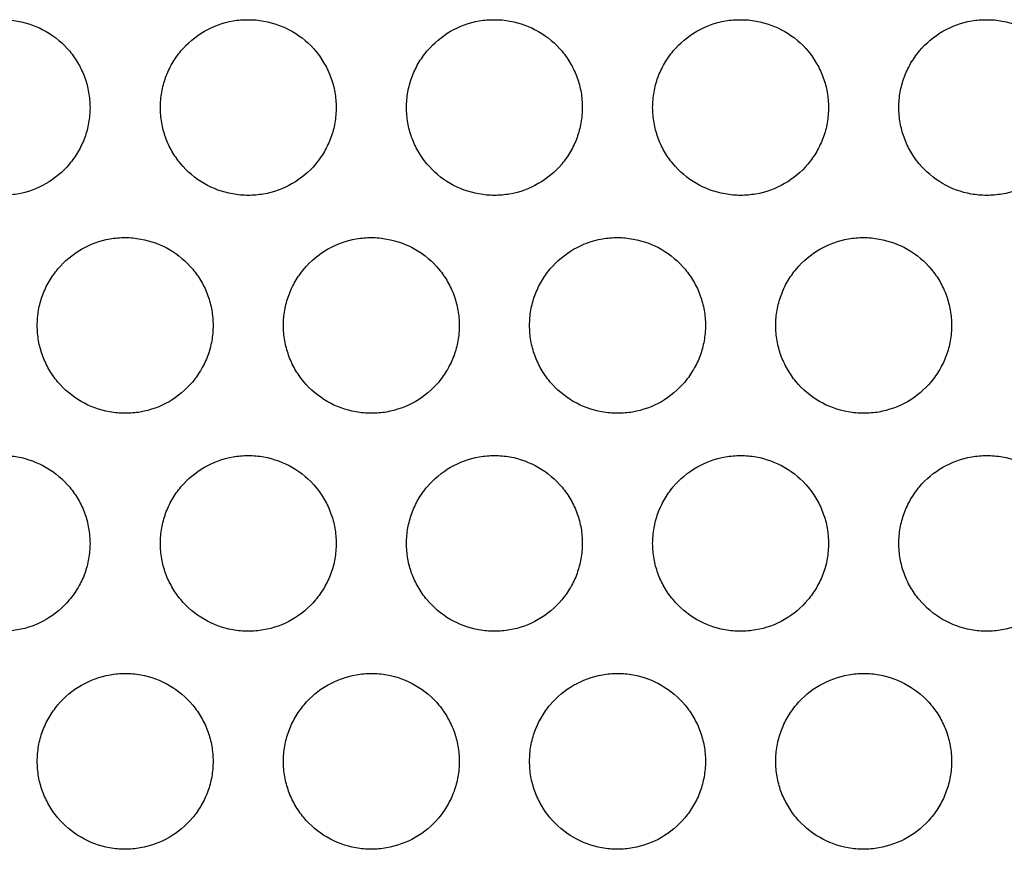
# Model space of a CAD drawing. Extents: x 6 to 291, y 6 to 205.
# Drawn here: x 93 to 96, y 51 to 53 of the extents above; entities that cross this region are included whole.
import ezdxf

# ---------------------------------------------------------------- set-up
doc = ezdxf.new("R2010")
doc.units = 0
doc.header["$MEASUREMENT"] = 0
doc.layers.add('3面図', color=6, linetype='Continuous')

# ---------------------------------------------------------------- blocks, each defined once
blk = doc.blocks.new('AI9-BLK1')
at = {"layer": '3面図', "color": 7}
for points, knots in [([(25.2978, -4.0897), (25.3126, -4.0897), (25.3274, -4.0907), (25.342, -4.0935), (25.3706, -4.0986), (25.3984, -4.109), (25.4233, -4.1234), (25.4487, -4.1382), (25.4714, -4.1572), (25.49, -4.1796), (25.4993, -4.191), (25.5076, -4.203), (25.515, -4.2158), (25.5219, -4.2282), (25.5281, -4.2413), (25.5331, -4.255), (25.5381, -4.2685), (25.5415, -4.2823), (25.5439, -4.296), (25.5465, -4.3105), (25.5477, -4.325), (25.5479, -4.3394)], [0, 0, 0, 0, 1, 1, 1, 2, 2, 2, 3, 3, 3, 4, 4, 4, 5, 5, 5, 6, 6, 6, 7, 7, 7, 7]), ([(25.7479, -4.3394), (25.7479, -4.325), (25.7491, -4.3102), (25.7517, -4.296), (25.7542, -4.2816), (25.7579, -4.2678), (25.7629, -4.2543), (25.7679, -4.2406), (25.7739, -4.2275), (25.7813, -4.2147), (25.7887, -4.202), (25.797, -4.1899), (25.8064, -4.1786), (25.8252, -4.1565), (25.8478, -4.1376), (25.8731, -4.1227), (25.8984, -4.1083), (25.9262, -4.0983), (25.9547, -4.0931), (25.9689, -4.0907), (25.9833, -4.0897), (25.9978, -4.0897)], [0, 0, 0, 0, 1, 1, 1, 2, 2, 2, 3, 3, 3, 4, 4, 4, 5, 5, 5, 6, 6, 6, 7, 7, 7, 7]), ([(25.9978, -4.0897), (26.0126, -4.0897), (26.0274, -4.0907), (26.0419, -4.0935), (26.0705, -4.0986), (26.0984, -4.109), (26.1234, -4.1234), (26.1487, -4.1382), (26.1714, -4.1572), (26.19, -4.1796), (26.1993, -4.191), (26.2076, -4.203), (26.2149, -4.2158), (26.2219, -4.2282), (26.2281, -4.2413), (26.2329, -4.255), (26.2378, -4.2685), (26.2416, -4.2823), (26.244, -4.296), (26.2464, -4.3105), (26.2478, -4.325), (26.2478, -4.3394)], [0, 0, 0, 0, 1, 1, 1, 2, 2, 2, 3, 3, 3, 4, 4, 4, 5, 5, 5, 6, 6, 6, 7, 7, 7, 7]), ([(26.4479, -4.3394), (26.4479, -4.325), (26.4491, -4.3102), (26.4515, -4.296), (26.4543, -4.2816), (26.4579, -4.2678), (26.4629, -4.2543), (26.4677, -4.2406), (26.4739, -4.2275), (26.4812, -4.2147), (26.4886, -4.202), (26.497, -4.1899), (26.5065, -4.1786), (26.5253, -4.1565), (26.5478, -4.1376), (26.573, -4.1227), (26.5983, -4.1083), (26.6262, -4.0983), (26.6548, -4.0931), (26.6689, -4.0907), (26.6834, -4.0897), (26.6979, -4.0897)], [0, 0, 0, 0, 1, 1, 1, 2, 2, 2, 3, 3, 3, 4, 4, 4, 5, 5, 5, 6, 6, 6, 7, 7, 7, 7]), ([(26.6979, -4.0897), (26.7125, -4.0897), (26.7273, -4.0907), (26.742, -4.0935), (26.7704, -4.0986), (26.7981, -4.109), (26.8233, -4.1234), (26.8486, -4.1382), (26.8711, -4.1572), (26.8899, -4.1796), (26.8992, -4.191), (26.9077, -4.203), (26.9147, -4.2158), (26.922, -4.2282), (26.928, -4.2413), (26.9328, -4.255), (26.9378, -4.2685), (26.9416, -4.2823), (26.944, -4.296), (26.9464, -4.3105), (26.9476, -4.325), (26.9476, -4.3394)], [0, 0, 0, 0, 1, 1, 1, 2, 2, 2, 3, 3, 3, 4, 4, 4, 5, 5, 5, 6, 6, 6, 7, 7, 7, 7]), ([(27.1476, -4.3394), (27.1478, -4.325), (27.1492, -4.3102), (27.1516, -4.296), (27.154, -4.2816), (27.1578, -4.2678), (27.1626, -4.2543), (27.1676, -4.2406), (27.174, -4.2275), (27.1812, -4.2147), (27.1886, -4.202), (27.197, -4.1899), (27.2063, -4.1786), (27.225, -4.1565), (27.2477, -4.1376), (27.2728, -4.1227), (27.2982, -4.1083), (27.3261, -4.0983), (27.3547, -4.0931), (27.369, -4.0907), (27.3833, -4.0897), (27.3976, -4.0897)], [0, 0, 0, 0, 1, 1, 1, 2, 2, 2, 3, 3, 3, 4, 4, 4, 5, 5, 5, 6, 6, 6, 7, 7, 7, 7]), ([(27.3976, -4.0897), (27.4124, -4.0897), (27.4272, -4.0907), (27.4418, -4.0935), (27.4704, -4.0986), (27.4981, -4.109), (27.5233, -4.1234), (27.5486, -4.1382), (27.5712, -4.1572), (27.59, -4.1796), (27.5991, -4.191), (27.6074, -4.203), (27.6148, -4.2158), (27.6218, -4.2282), (27.628, -4.2413), (27.6329, -4.255), (27.6377, -4.2685), (27.6413, -4.2823), (27.6439, -4.296), (27.6463, -4.3105), (27.6475, -4.325), (27.6477, -4.3394)], [0, 0, 0, 0, 1, 1, 1, 2, 2, 2, 3, 3, 3, 4, 4, 4, 5, 5, 5, 6, 6, 6, 7, 7, 7, 7]), ([(27.8477, -4.3394), (27.8477, -4.325), (27.8489, -4.3102), (27.8516, -4.296), (27.854, -4.2816), (27.8578, -4.2678), (27.8626, -4.2543), (27.8676, -4.2406), (27.8738, -4.2275), (27.8812, -4.2147), (27.8887, -4.202), (27.8969, -4.1899), (27.9062, -4.1786), (27.925, -4.1565), (27.9476, -4.1376), (27.9729, -4.1227), (27.9982, -4.1083), (28.0259, -4.0983), (28.0549, -4.0931), (28.0688, -4.0907), (28.0831, -4.0897), (28.0976, -4.0897)], [0, 0, 0, 0, 1, 1, 1, 2, 2, 2, 3, 3, 3, 4, 4, 4, 5, 5, 5, 6, 6, 6, 7, 7, 7, 7]), ([(28.0976, -4.0897), (28.1124, -4.0897), (28.1272, -4.0907), (28.1419, -4.0935), (28.1705, -4.0986), (28.1982, -4.109), (28.2233, -4.1234), (28.2483, -4.1382), (28.2709, -4.1572), (28.2895, -4.1796), (28.3081, -4.2016), (28.3229, -4.2271), (28.3326, -4.2543), (28.3374, -4.2678), (28.3412, -4.2816), (28.3436, -4.2957), (28.3463, -4.3102), (28.3475, -4.325), (28.3475, -4.3394)], [0, 0, 0, 0, 1, 1, 1, 2, 2, 2, 3, 3, 3, 4, 4, 4, 5, 5, 5, 6, 6, 6, 6]), ([(25.5479, -4.3394), (25.5477, -4.3543), (25.5465, -4.3691), (25.5439, -4.3832), (25.5415, -4.3977), (25.5377, -4.4114), (25.5329, -4.4249), (25.5279, -4.4383), (25.5215, -4.4518), (25.5143, -4.4645), (25.5069, -4.4772), (25.4984, -4.4893), (25.489, -4.5007), (25.4705, -4.5227), (25.448, -4.5417), (25.4227, -4.5561), (25.3973, -4.5706), (25.3696, -4.5809), (25.3407, -4.5858), (25.3265, -4.5882), (25.3124, -4.5896), (25.2979, -4.5896)], [0, 0, 0, 0, 1, 1, 1, 2, 2, 2, 3, 3, 3, 4, 4, 4, 5, 5, 5, 6, 6, 6, 7, 7, 7, 7]), ([(25.998, -4.5896), (25.9832, -4.5896), (25.9684, -4.5882), (25.9535, -4.5854), (25.9251, -4.5806), (25.8974, -4.5703), (25.8722, -4.5558), (25.8469, -4.541), (25.8242, -4.5217), (25.8056, -4.4993), (25.7964, -4.4883), (25.788, -4.4762), (25.7808, -4.4635), (25.7735, -4.4511), (25.7675, -4.438), (25.7627, -4.4242), (25.7577, -4.4108), (25.7541, -4.397), (25.7517, -4.3829), (25.7491, -4.3687), (25.7479, -4.3543), (25.7479, -4.3394)], [0, 0, 0, 0, 1, 1, 1, 2, 2, 2, 3, 3, 3, 4, 4, 4, 5, 5, 5, 6, 6, 6, 7, 7, 7, 7]), ([(26.2478, -4.3394), (26.2478, -4.3543), (26.2464, -4.3691), (26.244, -4.3832), (26.2416, -4.3977), (26.2376, -4.4114), (26.2329, -4.4249), (26.2278, -4.4383), (26.2216, -4.4518), (26.2142, -4.4645), (26.2069, -4.4772), (26.1985, -4.4893), (26.189, -4.5007), (26.1706, -4.5227), (26.1477, -4.5417), (26.1227, -4.5561), (26.0974, -4.5706), (26.0693, -4.5809), (26.0407, -4.5858), (26.0266, -4.5882), (26.0121, -4.5896), (25.998, -4.5896)], [0, 0, 0, 0, 1, 1, 1, 2, 2, 2, 3, 3, 3, 4, 4, 4, 5, 5, 5, 6, 6, 6, 7, 7, 7, 7]), ([(26.6979, -4.5896), (26.683, -4.5896), (26.6682, -4.5882), (26.6536, -4.5854), (26.625, -4.5806), (26.5973, -4.5703), (26.5721, -4.5558), (26.5468, -4.541), (26.5242, -4.5217), (26.5056, -4.4996), (26.4961, -4.4883), (26.4879, -4.4762), (26.4808, -4.4635), (26.4736, -4.4511), (26.4674, -4.438), (26.4624, -4.4242), (26.4577, -4.4108), (26.4539, -4.397), (26.4515, -4.3829), (26.4491, -4.3687), (26.4479, -4.3543), (26.4479, -4.3394)], [0, 0, 0, 0, 1, 1, 1, 2, 2, 2, 3, 3, 3, 4, 4, 4, 5, 5, 5, 6, 6, 6, 7, 7, 7, 7]), ([(26.9476, -4.3394), (26.9476, -4.3543), (26.9464, -4.3691), (26.9438, -4.3832), (26.9412, -4.3977), (26.9376, -4.4114), (26.9326, -4.4249), (26.9278, -4.4383), (26.9216, -4.4518), (26.9142, -4.4645), (26.907, -4.4772), (26.8985, -4.4893), (26.8891, -4.5007), (26.8703, -4.5227), (26.8477, -4.5417), (26.8224, -4.5561), (26.7971, -4.5706), (26.7693, -4.5809), (26.7407, -4.5858), (26.7266, -4.5882), (26.7122, -4.5896), (26.6979, -4.5896)], [0, 0, 0, 0, 1, 1, 1, 2, 2, 2, 3, 3, 3, 4, 4, 4, 5, 5, 5, 6, 6, 6, 7, 7, 7, 7]), ([(27.3977, -4.5896), (27.3829, -4.5896), (27.3681, -4.5882), (27.3536, -4.5854), (27.325, -4.5806), (27.2971, -4.5703), (27.2722, -4.5558), (27.2468, -4.541), (27.2241, -4.5217), (27.2055, -4.4996), (27.1962, -4.4883), (27.1877, -4.4762), (27.1805, -4.4635), (27.1736, -4.4511), (27.1674, -4.438), (27.1624, -4.4242), (27.1578, -4.4108), (27.154, -4.397), (27.1516, -4.3829), (27.1492, -4.3687), (27.1478, -4.3543), (27.1476, -4.3394)], [0, 0, 0, 0, 1, 1, 1, 2, 2, 2, 3, 3, 3, 4, 4, 4, 5, 5, 5, 6, 6, 6, 7, 7, 7, 7]), ([(27.6477, -4.3394), (27.6475, -4.3543), (27.6463, -4.3691), (27.6439, -4.3832), (27.6413, -4.3977), (27.6377, -4.4114), (27.6327, -4.4249), (27.6275, -4.4383), (27.6213, -4.4518), (27.6142, -4.4645), (27.6068, -4.4772), (27.5984, -4.4893), (27.5889, -4.5007), (27.5703, -4.5227), (27.5476, -4.5417), (27.5224, -4.5561), (27.4971, -4.5706), (27.4692, -4.5809), (27.4406, -4.5858), (27.4263, -4.5882), (27.412, -4.5896), (27.3977, -4.5896)], [0, 0, 0, 0, 1, 1, 1, 2, 2, 2, 3, 3, 3, 4, 4, 4, 5, 5, 5, 6, 6, 6, 7, 7, 7, 7]), ([(28.0976, -4.5896), (28.083, -4.5896), (28.0681, -4.5882), (28.0535, -4.5858), (28.0252, -4.5806), (27.9973, -4.5706), (27.9722, -4.5558), (27.9469, -4.541), (27.9241, -4.522), (27.9055, -4.4996), (27.8962, -4.4883), (27.8878, -4.4762), (27.8806, -4.4635), (27.8733, -4.4511), (27.8673, -4.438), (27.8625, -4.4242), (27.8575, -4.4108), (27.8539, -4.397), (27.8516, -4.3832), (27.8489, -4.3687), (27.8477, -4.3543), (27.8477, -4.3394)], [0, 0, 0, 0, 1, 1, 1, 2, 2, 2, 3, 3, 3, 4, 4, 4, 5, 5, 5, 6, 6, 6, 7, 7, 7, 7]), ([(28.3475, -4.3394), (28.3475, -4.3543), (28.3463, -4.3691), (28.3436, -4.3832), (28.3412, -4.3977), (28.3374, -4.4114), (28.3326, -4.4249), (28.3276, -4.4383), (28.3214, -4.4518), (28.3143, -4.4645), (28.3069, -4.4769), (28.2986, -4.489), (28.2891, -4.5003), (28.2705, -4.5224), (28.248, -4.5417), (28.2227, -4.5561), (28.1973, -4.5706), (28.1696, -4.5809), (28.1408, -4.5858), (28.1265, -4.5882), (28.1122, -4.5896), (28.0976, -4.5896)], [0, 0, 0, 0, 1, 1, 1, 2, 2, 2, 3, 3, 3, 4, 4, 4, 5, 5, 5, 6, 6, 6, 7, 7, 7, 7]), ([(25.3978, -4.9596), (25.3978, -4.9447), (25.3992, -4.9303), (25.4016, -4.9158), (25.404, -4.9017), (25.408, -4.8876), (25.4127, -4.8745), (25.4178, -4.8607), (25.424, -4.8472), (25.4313, -4.8345), (25.4387, -4.8218), (25.4471, -4.81), (25.4566, -4.7987), (25.475, -4.7763), (25.4979, -4.7577), (25.5232, -4.7429), (25.5482, -4.7284), (25.5763, -4.7181), (25.6049, -4.7132), (25.619, -4.7108), (25.6335, -4.7094), (25.6478, -4.7094)], [0, 0, 0, 0, 1, 1, 1, 2, 2, 2, 3, 3, 3, 4, 4, 4, 5, 5, 5, 6, 6, 6, 7, 7, 7, 7]), ([(25.6478, -4.7094), (25.6626, -4.7094), (25.6772, -4.7108), (25.6921, -4.7136), (25.7205, -4.7187), (25.7482, -4.7287), (25.7735, -4.7432), (25.7989, -4.758), (25.8214, -4.7773), (25.84, -4.7997), (25.8492, -4.8107), (25.8576, -4.8228), (25.8648, -4.8355), (25.8721, -4.8483), (25.8781, -4.861), (25.8829, -4.8748), (25.8879, -4.8882), (25.8915, -4.902), (25.8939, -4.9162), (25.8965, -4.9306), (25.8977, -4.9447), (25.8977, -4.9596)], [0, 0, 0, 0, 1, 1, 1, 2, 2, 2, 3, 3, 3, 4, 4, 4, 5, 5, 5, 6, 6, 6, 7, 7, 7, 7]), ([(26.0977, -4.9596), (26.0979, -4.9447), (26.0991, -4.9303), (26.1017, -4.9158), (26.1041, -4.9017), (26.1079, -4.8876), (26.1127, -4.8745), (26.1177, -4.8607), (26.1241, -4.8472), (26.1313, -4.8345), (26.1387, -4.8218), (26.1472, -4.81), (26.1566, -4.7987), (26.1751, -4.7763), (26.1976, -4.7577), (26.2229, -4.7429), (26.2483, -4.7284), (26.276, -4.7181), (26.3049, -4.7132), (26.3191, -4.7108), (26.3335, -4.7094), (26.3477, -4.7094)], [0, 0, 0, 0, 1, 1, 1, 2, 2, 2, 3, 3, 3, 4, 4, 4, 5, 5, 5, 6, 6, 6, 7, 7, 7, 7]), ([(26.3477, -4.7094), (26.3625, -4.7094), (26.3773, -4.7108), (26.3919, -4.7136), (26.4205, -4.7187), (26.4483, -4.7287), (26.4734, -4.7432), (26.4987, -4.758), (26.5213, -4.7773), (26.5401, -4.7997), (26.5492, -4.8107), (26.5576, -4.8228), (26.5647, -4.8355), (26.5719, -4.8479), (26.578, -4.861), (26.583, -4.8748), (26.5878, -4.8882), (26.5914, -4.902), (26.5938, -4.9162), (26.5964, -4.9306), (26.5976, -4.9447), (26.5978, -4.9596)], [0, 0, 0, 0, 1, 1, 1, 2, 2, 2, 3, 3, 3, 4, 4, 4, 5, 5, 5, 6, 6, 6, 7, 7, 7, 7]), ([(26.7978, -4.9596), (26.7978, -4.9447), (26.799, -4.9303), (26.8014, -4.9158), (26.8041, -4.9017), (26.8078, -4.8876), (26.8127, -4.8745), (26.8177, -4.8607), (26.8239, -4.8472), (26.8314, -4.8345), (26.8384, -4.8218), (26.8469, -4.81), (26.8563, -4.7987), (26.8751, -4.7763), (26.8977, -4.7577), (26.923, -4.7429), (26.9483, -4.7284), (26.976, -4.7181), (27.0046, -4.7132), (27.0189, -4.7108), (27.0332, -4.7094), (27.0477, -4.7094)], [0, 0, 0, 0, 1, 1, 1, 2, 2, 2, 3, 3, 3, 4, 4, 4, 5, 5, 5, 6, 6, 6, 7, 7, 7, 7]), ([(27.0477, -4.7094), (27.0625, -4.7094), (27.0773, -4.7108), (27.092, -4.7136), (27.1206, -4.7187), (27.1481, -4.7287), (27.1734, -4.7432), (27.1986, -4.758), (27.2213, -4.7773), (27.2398, -4.7997), (27.2492, -4.8107), (27.2575, -4.8228), (27.2647, -4.8355), (27.272, -4.8479), (27.278, -4.861), (27.283, -4.8748), (27.2877, -4.8882), (27.2914, -4.902), (27.2939, -4.9162), (27.2964, -4.9306), (27.2976, -4.9447), (27.2978, -4.9596)], [0, 0, 0, 0, 1, 1, 1, 2, 2, 2, 3, 3, 3, 4, 4, 4, 5, 5, 5, 6, 6, 6, 7, 7, 7, 7]), ([(27.4978, -4.9596), (27.4978, -4.9447), (27.499, -4.9303), (27.5014, -4.9158), (27.504, -4.9017), (27.5076, -4.8876), (27.5126, -4.8745), (27.5178, -4.8607), (27.5238, -4.8472), (27.531, -4.8345), (27.5385, -4.8218), (27.5469, -4.81), (27.5564, -4.7987), (27.575, -4.7763), (27.5977, -4.7577), (27.6229, -4.7429), (27.6482, -4.7284), (27.6761, -4.7181), (27.7047, -4.7132), (27.719, -4.7108), (27.7333, -4.7094), (27.7476, -4.7094)], [0, 0, 0, 0, 1, 1, 1, 2, 2, 2, 3, 3, 3, 4, 4, 4, 5, 5, 5, 6, 6, 6, 7, 7, 7, 7]), ([(27.7476, -4.7094), (27.7622, -4.7094), (27.777, -4.7108), (27.7917, -4.7136), (27.8203, -4.7187), (27.848, -4.7287), (27.8731, -4.7432), (27.8985, -4.758), (27.9214, -4.7773), (27.9398, -4.7997), (27.9491, -4.8107), (27.9576, -4.8228), (27.9648, -4.8355), (27.9717, -4.8479), (27.9779, -4.861), (27.9829, -4.8748), (27.9877, -4.8882), (27.9913, -4.902), (27.9937, -4.9162), (27.9963, -4.9306), (27.9973, -4.9447), (27.9977, -4.9596)], [0, 0, 0, 0, 1, 1, 1, 2, 2, 2, 3, 3, 3, 4, 4, 4, 5, 5, 5, 6, 6, 6, 7, 7, 7, 7]), ([(25.6478, -5.2093), (25.633, -5.2093), (25.6182, -5.2083), (25.6037, -5.2055), (25.5751, -5.2004), (25.5472, -5.1904), (25.5222, -5.1756), (25.4969, -5.1608), (25.4742, -5.1418), (25.4556, -5.1194), (25.4463, -5.1084), (25.438, -5.096), (25.4307, -5.0836), (25.4237, -5.0712), (25.4175, -5.0577), (25.4125, -5.0443), (25.4078, -5.0305), (25.404, -5.0167), (25.4016, -5.003), (25.3992, -4.9888), (25.3978, -4.974), (25.3978, -4.9596)], [0, 0, 0, 0, 1, 1, 1, 2, 2, 2, 3, 3, 3, 4, 4, 4, 5, 5, 5, 6, 6, 6, 7, 7, 7, 7]), ([(25.8977, -4.9596), (25.8977, -4.974), (25.8965, -4.9888), (25.8939, -5.0033), (25.8914, -5.0174), (25.8877, -5.0312), (25.8827, -5.045), (25.8777, -5.0584), (25.8717, -5.0715), (25.8643, -5.0843), (25.8571, -5.097), (25.8486, -5.1091), (25.8392, -5.1204), (25.8204, -5.1425), (25.7978, -5.1618), (25.7725, -5.1763), (25.7472, -5.1907), (25.7194, -5.2007), (25.6909, -5.2059), (25.6767, -5.2083), (25.6623, -5.2093), (25.6478, -5.2093)], [0, 0, 0, 0, 1, 1, 1, 2, 2, 2, 3, 3, 3, 4, 4, 4, 5, 5, 5, 6, 6, 6, 7, 7, 7, 7]), ([(26.3478, -5.2093), (26.333, -5.2093), (26.3182, -5.2083), (26.3036, -5.2055), (26.275, -5.2004), (26.2472, -5.1904), (26.2223, -5.1756), (26.1969, -5.1608), (26.1742, -5.1418), (26.1556, -5.1194), (26.1463, -5.1084), (26.138, -5.096), (26.1306, -5.0836), (26.1234, -5.0712), (26.1175, -5.0577), (26.1125, -5.0443), (26.1079, -5.0305), (26.1041, -5.0167), (26.1017, -5.003), (26.0991, -4.9888), (26.0979, -4.974), (26.0977, -4.9596)], [0, 0, 0, 0, 1, 1, 1, 2, 2, 2, 3, 3, 3, 4, 4, 4, 5, 5, 5, 6, 6, 6, 7, 7, 7, 7]), ([(26.5978, -4.9596), (26.5976, -4.974), (26.5964, -4.9888), (26.5938, -5.0033), (26.5914, -5.0174), (26.5878, -5.0312), (26.5828, -5.045), (26.5778, -5.0584), (26.5714, -5.0715), (26.5642, -5.0843), (26.5568, -5.097), (26.5485, -5.1091), (26.5392, -5.1204), (26.5204, -5.1425), (26.4979, -5.1618), (26.4725, -5.1763), (26.4472, -5.1907), (26.4195, -5.2007), (26.3907, -5.2059), (26.3764, -5.2083), (26.3623, -5.2093), (26.3478, -5.2093)], [0, 0, 0, 0, 1, 1, 1, 2, 2, 2, 3, 3, 3, 4, 4, 4, 5, 5, 5, 6, 6, 6, 7, 7, 7, 7]), ([(27.0477, -5.2093), (27.0329, -5.2093), (27.0181, -5.2083), (27.0036, -5.2055), (26.9748, -5.2004), (26.9473, -5.1904), (26.922, -5.1756), (26.8968, -5.1608), (26.8741, -5.1418), (26.8555, -5.1194), (26.8462, -5.1084), (26.8379, -5.096), (26.8307, -5.0836), (26.8234, -5.0712), (26.8176, -5.0577), (26.8126, -5.0443), (26.8076, -5.0309), (26.804, -5.0167), (26.8014, -5.003), (26.799, -4.9888), (26.7978, -4.974), (26.7978, -4.9596)], [0, 0, 0, 0, 1, 1, 1, 2, 2, 2, 3, 3, 3, 4, 4, 4, 5, 5, 5, 6, 6, 6, 7, 7, 7, 7]), ([(27.2978, -4.9596), (27.2976, -4.974), (27.2964, -4.9888), (27.2937, -5.0033), (27.2913, -5.0174), (27.2875, -5.0312), (27.2827, -5.045), (27.2777, -5.0584), (27.2715, -5.0715), (27.2642, -5.0843), (27.2568, -5.097), (27.2484, -5.1091), (27.2389, -5.1204), (27.2203, -5.1425), (27.1976, -5.1618), (27.1724, -5.1763), (27.1473, -5.1907), (27.1192, -5.2007), (27.0906, -5.2059), (27.0765, -5.2083), (27.062, -5.2093), (27.0477, -5.2093)], [0, 0, 0, 0, 1, 1, 1, 2, 2, 2, 3, 3, 3, 4, 4, 4, 5, 5, 5, 6, 6, 6, 7, 7, 7, 7]), ([(27.7477, -5.2093), (27.7329, -5.2093), (27.7181, -5.2083), (27.7035, -5.2055), (27.6749, -5.2004), (27.6471, -5.1904), (27.622, -5.1756), (27.5967, -5.1608), (27.5741, -5.1418), (27.5553, -5.1194), (27.546, -5.1084), (27.5379, -5.096), (27.5307, -5.0836), (27.5235, -5.0712), (27.5173, -5.0577), (27.5124, -5.0443), (27.5076, -5.0309), (27.504, -5.0167), (27.5014, -5.003), (27.499, -4.9888), (27.4978, -4.974), (27.4978, -4.9596)], [0, 0, 0, 0, 1, 1, 1, 2, 2, 2, 3, 3, 3, 4, 4, 4, 5, 5, 5, 6, 6, 6, 7, 7, 7, 7]), ([(27.9977, -4.9596), (27.9973, -4.974), (27.9963, -4.9888), (27.9937, -5.0033), (27.9913, -5.0174), (27.9875, -5.0312), (27.9825, -5.045), (27.9777, -5.0584), (27.9713, -5.0715), (27.9641, -5.0843), (27.9567, -5.097), (27.9483, -5.1091), (27.9389, -5.1204), (27.9203, -5.1425), (27.8976, -5.1618), (27.8723, -5.1763), (27.8471, -5.1907), (27.8192, -5.2007), (27.7906, -5.2059), (27.7763, -5.2083), (27.762, -5.2093), (27.7477, -5.2093)], [0, 0, 0, 0, 1, 1, 1, 2, 2, 2, 3, 3, 3, 4, 4, 4, 5, 5, 5, 6, 6, 6, 7, 7, 7, 7]), ([(25.2978, -5.3296), (25.3126, -5.3296), (25.3274, -5.3309), (25.342, -5.3334), (25.3706, -5.3385), (25.3984, -5.3489), (25.4233, -5.3633), (25.4487, -5.3781), (25.4714, -5.3974), (25.49, -5.4198), (25.4993, -5.4308), (25.5076, -5.4429), (25.515, -5.4553), (25.5219, -5.4681), (25.5281, -5.4811), (25.5331, -5.4949), (25.5381, -5.508), (25.5415, -5.5221), (25.5439, -5.5363), (25.5465, -5.5504), (25.5477, -5.5649), (25.5479, -5.5797)], [0, 0, 0, 0, 1, 1, 1, 2, 2, 2, 3, 3, 3, 4, 4, 4, 5, 5, 5, 6, 6, 6, 7, 7, 7, 7]), ([(25.7479, -5.5797), (25.7479, -5.5649), (25.7491, -5.55), (25.7517, -5.5356), (25.7542, -5.5218), (25.7579, -5.5077), (25.7629, -5.4942), (25.7679, -5.4805), (25.7739, -5.4674), (25.7813, -5.4546), (25.7887, -5.4419), (25.797, -5.4298), (25.8064, -5.4188), (25.8252, -5.3964), (25.8478, -5.3774), (25.8731, -5.363), (25.8984, -5.3482), (25.9262, -5.3382), (25.9547, -5.3334), (25.9689, -5.3309), (25.9833, -5.3296), (25.9978, -5.3296)], [0, 0, 0, 0, 1, 1, 1, 2, 2, 2, 3, 3, 3, 4, 4, 4, 5, 5, 5, 6, 6, 6, 7, 7, 7, 7]), ([(25.9978, -5.3296), (26.0126, -5.3296), (26.0274, -5.3309), (26.0419, -5.3334), (26.0705, -5.3385), (26.0984, -5.3489), (26.1234, -5.3633), (26.1487, -5.3781), (26.1714, -5.3974), (26.19, -5.4198), (26.1993, -5.4308), (26.2076, -5.4429), (26.2149, -5.4553), (26.2219, -5.4681), (26.2281, -5.4811), (26.2329, -5.4949), (26.2378, -5.508), (26.2416, -5.5221), (26.244, -5.5363), (26.2464, -5.5504), (26.2478, -5.5649), (26.2478, -5.5797)], [0, 0, 0, 0, 1, 1, 1, 2, 2, 2, 3, 3, 3, 4, 4, 4, 5, 5, 5, 6, 6, 6, 7, 7, 7, 7]), ([(26.4479, -5.5797), (26.4479, -5.5649), (26.4491, -5.55), (26.4515, -5.5356), (26.4543, -5.5218), (26.4579, -5.5077), (26.4629, -5.4942), (26.4677, -5.4805), (26.4739, -5.4674), (26.4812, -5.4546), (26.4886, -5.4419), (26.497, -5.4298), (26.5065, -5.4184), (26.5253, -5.3964), (26.5478, -5.3774), (26.573, -5.363), (26.5983, -5.3482), (26.6262, -5.3382), (26.6548, -5.3334), (26.6689, -5.3309), (26.6834, -5.3296), (26.6979, -5.3296)], [0, 0, 0, 0, 1, 1, 1, 2, 2, 2, 3, 3, 3, 4, 4, 4, 5, 5, 5, 6, 6, 6, 7, 7, 7, 7]), ([(26.6979, -5.3296), (26.7125, -5.3296), (26.7273, -5.3309), (26.742, -5.3334), (26.7704, -5.3385), (26.7981, -5.3489), (26.8233, -5.3633), (26.8486, -5.3781), (26.8711, -5.3974), (26.8899, -5.4198), (26.8992, -5.4308), (26.9077, -5.4429), (26.9147, -5.4553), (26.922, -5.4681), (26.928, -5.4811), (26.9328, -5.4949), (26.9378, -5.508), (26.9416, -5.5221), (26.944, -5.5363), (26.9464, -5.5504), (26.9476, -5.5649), (26.9476, -5.5797)], [0, 0, 0, 0, 1, 1, 1, 2, 2, 2, 3, 3, 3, 4, 4, 4, 5, 5, 5, 6, 6, 6, 7, 7, 7, 7]), ([(27.1476, -5.5797), (27.1478, -5.5649), (27.1492, -5.55), (27.1516, -5.5356), (27.154, -5.5218), (27.1578, -5.5077), (27.1626, -5.4942), (27.1676, -5.4805), (27.174, -5.4674), (27.1812, -5.4546), (27.1886, -5.4419), (27.197, -5.4298), (27.2063, -5.4184), (27.225, -5.3964), (27.2477, -5.3774), (27.2728, -5.363), (27.2982, -5.3482), (27.3261, -5.3382), (27.3547, -5.3334), (27.369, -5.3309), (27.3833, -5.3296), (27.3976, -5.3296)], [0, 0, 0, 0, 1, 1, 1, 2, 2, 2, 3, 3, 3, 4, 4, 4, 5, 5, 5, 6, 6, 6, 7, 7, 7, 7]), ([(27.3976, -5.3296), (27.4124, -5.3296), (27.4272, -5.3309), (27.4418, -5.3334), (27.4704, -5.3385), (27.4981, -5.3489), (27.5233, -5.3633), (27.5486, -5.3781), (27.5712, -5.3974), (27.59, -5.4198), (27.5991, -5.4308), (27.6074, -5.4429), (27.6148, -5.4553), (27.6218, -5.4681), (27.628, -5.4811), (27.6329, -5.4949), (27.6377, -5.508), (27.6413, -5.5221), (27.6439, -5.5363), (27.6463, -5.5504), (27.6475, -5.5649), (27.6477, -5.5797)], [0, 0, 0, 0, 1, 1, 1, 2, 2, 2, 3, 3, 3, 4, 4, 4, 5, 5, 5, 6, 6, 6, 7, 7, 7, 7]), ([(27.8477, -5.5797), (27.8477, -5.5649), (27.8489, -5.55), (27.8516, -5.5356), (27.854, -5.5215), (27.8578, -5.5077), (27.8626, -5.4942), (27.8676, -5.4805), (27.8738, -5.4674), (27.8812, -5.4546), (27.8887, -5.4419), (27.8969, -5.4298), (27.9062, -5.4184), (27.925, -5.3964), (27.9476, -5.3774), (27.9729, -5.363), (27.9982, -5.3482), (28.0259, -5.3382), (28.0549, -5.3334), (28.0688, -5.3309), (28.0831, -5.3296), (28.0976, -5.3296)], [0, 0, 0, 0, 1, 1, 1, 2, 2, 2, 3, 3, 3, 4, 4, 4, 5, 5, 5, 6, 6, 6, 7, 7, 7, 7]), ([(28.0976, -5.3296), (28.1124, -5.3296), (28.1272, -5.3309), (28.1419, -5.3334), (28.1705, -5.3385), (28.1982, -5.3489), (28.2233, -5.3633), (28.2483, -5.3778), (28.2709, -5.3971), (28.2895, -5.4191), (28.3081, -5.4415), (28.3229, -5.467), (28.3326, -5.4942), (28.3374, -5.5077), (28.3412, -5.5215), (28.3436, -5.5356), (28.3463, -5.55), (28.3475, -5.5649), (28.3475, -5.5797)], [0, 0, 0, 0, 1, 1, 1, 2, 2, 2, 3, 3, 3, 4, 4, 4, 5, 5, 5, 6, 6, 6, 6]), ([(25.5479, -5.5797), (25.5477, -5.5941), (25.5465, -5.6086), (25.5439, -5.6231), (25.5415, -5.6372), (25.5377, -5.6513), (25.5329, -5.6648), (25.5279, -5.6786), (25.5215, -5.6916), (25.5143, -5.7044), (25.5069, -5.7168), (25.4984, -5.7292), (25.489, -5.7402), (25.4705, -5.7626), (25.448, -5.7816), (25.4227, -5.796), (25.3973, -5.8108), (25.3696, -5.8208), (25.3407, -5.8257), (25.3265, -5.8281), (25.3124, -5.8294), (25.2979, -5.8294)], [0, 0, 0, 0, 1, 1, 1, 2, 2, 2, 3, 3, 3, 4, 4, 4, 5, 5, 5, 6, 6, 6, 7, 7, 7, 7]), ([(25.998, -5.8294), (25.9832, -5.8294), (25.9684, -5.8281), (25.9535, -5.8257), (25.9251, -5.8205), (25.8974, -5.8102), (25.8722, -5.7953), (25.8469, -5.7809), (25.8242, -5.7619), (25.8056, -5.7392), (25.7964, -5.7282), (25.788, -5.7161), (25.7808, -5.7034), (25.7735, -5.691), (25.7675, -5.6775), (25.7627, -5.6641), (25.7577, -5.6506), (25.7541, -5.6369), (25.7517, -5.6231), (25.7491, -5.6086), (25.7479, -5.5938), (25.7479, -5.5797)], [0, 0, 0, 0, 1, 1, 1, 2, 2, 2, 3, 3, 3, 4, 4, 4, 5, 5, 5, 6, 6, 6, 7, 7, 7, 7]), ([(26.2478, -5.5797), (26.2478, -5.5941), (26.2464, -5.6086), (26.244, -5.6231), (26.2416, -5.6372), (26.2376, -5.6513), (26.2329, -5.6648), (26.2278, -5.6786), (26.2216, -5.6916), (26.2142, -5.7044), (26.2069, -5.7171), (26.1985, -5.7292), (26.189, -5.7402), (26.1706, -5.7626), (26.1477, -5.7816), (26.1227, -5.796), (26.0974, -5.8108), (26.0693, -5.8208), (26.0407, -5.8257), (26.0266, -5.8281), (26.0121, -5.8294), (25.998, -5.8294)], [0, 0, 0, 0, 1, 1, 1, 2, 2, 2, 3, 3, 3, 4, 4, 4, 5, 5, 5, 6, 6, 6, 7, 7, 7, 7]), ([(26.6979, -5.8294), (26.683, -5.8294), (26.6682, -5.8281), (26.6536, -5.8257), (26.625, -5.8205), (26.5973, -5.8102), (26.5721, -5.7957), (26.5468, -5.7809), (26.5242, -5.7619), (26.5056, -5.7392), (26.4961, -5.7282), (26.4879, -5.7161), (26.4808, -5.7034), (26.4736, -5.691), (26.4674, -5.6775), (26.4624, -5.6644), (26.4577, -5.6506), (26.4539, -5.6369), (26.4515, -5.6231), (26.4491, -5.6086), (26.4479, -5.5938), (26.4479, -5.5797)], [0, 0, 0, 0, 1, 1, 1, 2, 2, 2, 3, 3, 3, 4, 4, 4, 5, 5, 5, 6, 6, 6, 7, 7, 7, 7]), ([(26.9476, -5.5797), (26.9476, -5.5941), (26.9464, -5.6086), (26.9438, -5.6231), (26.9412, -5.6372), (26.9376, -5.6513), (26.9326, -5.6648), (26.9278, -5.6786), (26.9216, -5.6916), (26.9142, -5.7044), (26.907, -5.7171), (26.8985, -5.7292), (26.8891, -5.7402), (26.8703, -5.7626), (26.8477, -5.7816), (26.8224, -5.796), (26.7971, -5.8108), (26.7693, -5.8208), (26.7407, -5.8257), (26.7266, -5.8281), (26.7122, -5.8294), (26.6979, -5.8294)], [0, 0, 0, 0, 1, 1, 1, 2, 2, 2, 3, 3, 3, 4, 4, 4, 5, 5, 5, 6, 6, 6, 7, 7, 7, 7]), ([(27.3977, -5.8294), (27.3829, -5.8294), (27.3681, -5.8281), (27.3536, -5.8257), (27.325, -5.8205), (27.2971, -5.8102), (27.2722, -5.7957), (27.2468, -5.7809), (27.2241, -5.7619), (27.2055, -5.7392), (27.1962, -5.7282), (27.1877, -5.7161), (27.1805, -5.7034), (27.1736, -5.691), (27.1674, -5.6775), (27.1624, -5.6644), (27.1578, -5.6506), (27.154, -5.6369), (27.1516, -5.6231), (27.1492, -5.6086), (27.1478, -5.5938), (27.1476, -5.5797)], [0, 0, 0, 0, 1, 1, 1, 2, 2, 2, 3, 3, 3, 4, 4, 4, 5, 5, 5, 6, 6, 6, 7, 7, 7, 7]), ([(27.6477, -5.5797), (27.6475, -5.5941), (27.6463, -5.6086), (27.6439, -5.6231), (27.6413, -5.6372), (27.6377, -5.6513), (27.6327, -5.6648), (27.6275, -5.6786), (27.6213, -5.6916), (27.6142, -5.7044), (27.6068, -5.7171), (27.5984, -5.7292), (27.5889, -5.7402), (27.5703, -5.7626), (27.5476, -5.7816), (27.5224, -5.796), (27.4971, -5.8108), (27.4692, -5.8208), (27.4406, -5.8257), (27.4263, -5.8281), (27.412, -5.8294), (27.3977, -5.8294)], [0, 0, 0, 0, 1, 1, 1, 2, 2, 2, 3, 3, 3, 4, 4, 4, 5, 5, 5, 6, 6, 6, 7, 7, 7, 7]), ([(28.0976, -5.8294), (28.083, -5.8294), (28.0681, -5.8281), (28.0535, -5.8257), (28.0252, -5.8205), (27.9973, -5.8102), (27.9722, -5.7957), (27.9469, -5.7812), (27.9241, -5.7619), (27.9055, -5.7392), (27.8962, -5.7282), (27.8878, -5.7161), (27.8806, -5.7037), (27.8733, -5.691), (27.8673, -5.6779), (27.8625, -5.6644), (27.8575, -5.651), (27.8539, -5.6369), (27.8516, -5.6231), (27.8489, -5.6086), (27.8477, -5.5938), (27.8477, -5.5797)], [0, 0, 0, 0, 1, 1, 1, 2, 2, 2, 3, 3, 3, 4, 4, 4, 5, 5, 5, 6, 6, 6, 7, 7, 7, 7]), ([(28.3475, -5.5797), (28.3475, -5.5941), (28.3463, -5.6086), (28.3436, -5.6234), (28.3412, -5.6372), (28.3374, -5.6513), (28.3326, -5.6648), (28.3276, -5.6786), (28.3214, -5.6916), (28.3143, -5.704), (28.3069, -5.7168), (28.2986, -5.7288), (28.2891, -5.7402), (28.2705, -5.7623), (28.248, -5.7812), (28.2227, -5.796), (28.1973, -5.8105), (28.1696, -5.8205), (28.1408, -5.8257), (28.1265, -5.8281), (28.1122, -5.8294), (28.0976, -5.8294)], [0, 0, 0, 0, 1, 1, 1, 2, 2, 2, 3, 3, 3, 4, 4, 4, 5, 5, 5, 6, 6, 6, 7, 7, 7, 7]), ([(25.3978, -6.1994), (25.3978, -6.1846), (25.3992, -6.1702), (25.4016, -6.1557), (25.404, -6.1416), (25.408, -6.1278), (25.4127, -6.114), (25.4178, -6.1006), (25.424, -6.0871), (25.4313, -6.0747), (25.4387, -6.062), (25.4471, -6.0499), (25.4566, -6.0386), (25.475, -6.0162), (25.4979, -5.9972), (25.5232, -5.9828), (25.5482, -5.9683), (25.5763, -5.9583), (25.6049, -5.9531), (25.619, -5.9507), (25.6335, -5.9493), (25.6478, -5.9493)], [0, 0, 0, 0, 1, 1, 1, 2, 2, 2, 3, 3, 3, 4, 4, 4, 5, 5, 5, 6, 6, 6, 7, 7, 7, 7]), ([(25.6478, -5.9493), (25.6626, -5.9493), (25.6772, -5.9507), (25.6921, -5.9531), (25.7205, -5.9583), (25.7482, -5.9686), (25.7735, -5.9834), (25.7989, -5.9979), (25.8214, -6.0172), (25.84, -6.0396), (25.8492, -6.0506), (25.8576, -6.0627), (25.8648, -6.0754), (25.8721, -6.0882), (25.8781, -6.1013), (25.8829, -6.1147), (25.8879, -6.1281), (25.8915, -6.1419), (25.8939, -6.156), (25.8965, -6.1702), (25.8977, -6.185), (25.8977, -6.1994)], [0, 0, 0, 0, 1, 1, 1, 2, 2, 2, 3, 3, 3, 4, 4, 4, 5, 5, 5, 6, 6, 6, 7, 7, 7, 7]), ([(26.0977, -6.1994), (26.0979, -6.1846), (26.0991, -6.1702), (26.1017, -6.1557), (26.1041, -6.1416), (26.1079, -6.1278), (26.1127, -6.114), (26.1177, -6.1006), (26.1241, -6.0871), (26.1313, -6.0747), (26.1387, -6.062), (26.1472, -6.0499), (26.1566, -6.0386), (26.1751, -6.0162), (26.1976, -5.9972), (26.2229, -5.9828), (26.2483, -5.9683), (26.276, -5.9583), (26.3049, -5.9531), (26.3191, -5.9507), (26.3335, -5.9493), (26.3477, -5.9493)], [0, 0, 0, 0, 1, 1, 1, 2, 2, 2, 3, 3, 3, 4, 4, 4, 5, 5, 5, 6, 6, 6, 7, 7, 7, 7]), ([(26.3477, -5.9493), (26.3625, -5.9493), (26.3773, -5.9507), (26.3919, -5.9531), (26.4205, -5.9583), (26.4483, -5.9686), (26.4734, -5.9834), (26.4987, -5.9979), (26.5213, -6.0172), (26.5401, -6.0396), (26.5492, -6.0506), (26.5576, -6.0627), (26.5647, -6.0754), (26.5719, -6.0882), (26.578, -6.1013), (26.583, -6.1147), (26.5878, -6.1281), (26.5914, -6.1419), (26.5938, -6.156), (26.5964, -6.1702), (26.5976, -6.185), (26.5978, -6.1994)], [0, 0, 0, 0, 1, 1, 1, 2, 2, 2, 3, 3, 3, 4, 4, 4, 5, 5, 5, 6, 6, 6, 7, 7, 7, 7]), ([(26.7978, -6.1994), (26.7978, -6.1846), (26.799, -6.1702), (26.8014, -6.1557), (26.8041, -6.1416), (26.8078, -6.1278), (26.8127, -6.114), (26.8177, -6.1006), (26.8239, -6.0871), (26.8314, -6.0747), (26.8384, -6.062), (26.8469, -6.0499), (26.8563, -6.0386), (26.8751, -6.0162), (26.8977, -5.9972), (26.923, -5.9828), (26.9483, -5.9683), (26.976, -5.9583), (27.0046, -5.9531), (27.0189, -5.9507), (27.0332, -5.9493), (27.0477, -5.9493)], [0, 0, 0, 0, 1, 1, 1, 2, 2, 2, 3, 3, 3, 4, 4, 4, 5, 5, 5, 6, 6, 6, 7, 7, 7, 7]), ([(27.0477, -5.9493), (27.0625, -5.9493), (27.0773, -5.9507), (27.092, -5.9531), (27.1206, -5.9583), (27.1481, -5.9686), (27.1734, -5.9834), (27.1986, -5.9979), (27.2213, -6.0172), (27.2398, -6.0396), (27.2492, -6.0506), (27.2575, -6.0627), (27.2647, -6.0754), (27.272, -6.0882), (27.278, -6.1013), (27.283, -6.1147), (27.2877, -6.1281), (27.2914, -6.1419), (27.2939, -6.156), (27.2964, -6.1702), (27.2976, -6.185), (27.2978, -6.1994)], [0, 0, 0, 0, 1, 1, 1, 2, 2, 2, 3, 3, 3, 4, 4, 4, 5, 5, 5, 6, 6, 6, 7, 7, 7, 7]), ([(27.4978, -6.1994), (27.4978, -6.1846), (27.499, -6.1702), (27.5014, -6.1557), (27.504, -6.1416), (27.5076, -6.1278), (27.5126, -6.114), (27.5178, -6.1006), (27.5238, -6.0871), (27.531, -6.0747), (27.5385, -6.062), (27.5469, -6.0499), (27.5564, -6.0386), (27.575, -6.0162), (27.5977, -5.9972), (27.6229, -5.9828), (27.6482, -5.9683), (27.6761, -5.9583), (27.7047, -5.9531), (27.719, -5.9507), (27.7333, -5.9493), (27.7476, -5.9493)], [0, 0, 0, 0, 1, 1, 1, 2, 2, 2, 3, 3, 3, 4, 4, 4, 5, 5, 5, 6, 6, 6, 7, 7, 7, 7]), ([(27.7476, -5.9493), (27.7622, -5.9493), (27.777, -5.9507), (27.7917, -5.9531), (27.8203, -5.9583), (27.848, -5.9686), (27.8731, -5.9834), (27.8985, -5.9979), (27.9214, -6.0172), (27.9398, -6.0396), (27.9491, -6.0506), (27.9576, -6.0627), (27.9648, -6.0754), (27.9717, -6.0882), (27.9779, -6.1013), (27.9829, -6.1147), (27.9877, -6.1281), (27.9913, -6.1419), (27.9937, -6.156), (27.9963, -6.1702), (27.9973, -6.185), (27.9977, -6.1994)], [0, 0, 0, 0, 1, 1, 1, 2, 2, 2, 3, 3, 3, 4, 4, 4, 5, 5, 5, 6, 6, 6, 7, 7, 7, 7]), ([(25.6478, -6.4496), (25.633, -6.4496), (25.6182, -6.4478), (25.6037, -6.4454), (25.5751, -6.4403), (25.5472, -6.4303), (25.5222, -6.4155), (25.4969, -6.401), (25.4742, -6.3817), (25.4556, -6.3593), (25.4463, -6.3479), (25.438, -6.3362), (25.4307, -6.3235), (25.4237, -6.3107), (25.4175, -6.2976), (25.4125, -6.2842), (25.4078, -6.2708), (25.404, -6.257), (25.4016, -6.2429), (25.3992, -6.2284), (25.3978, -6.2139), (25.3978, -6.1994)], [0, 0, 0, 0, 1, 1, 1, 2, 2, 2, 3, 3, 3, 4, 4, 4, 5, 5, 5, 6, 6, 6, 7, 7, 7, 7]), ([(25.8977, -6.1994), (25.8977, -6.2143), (25.8965, -6.2287), (25.8939, -6.2432), (25.8914, -6.2573), (25.8877, -6.2711), (25.8827, -6.2845), (25.8777, -6.2983), (25.8717, -6.3118), (25.8643, -6.3242), (25.8571, -6.3369), (25.8486, -6.349), (25.8392, -6.3603), (25.8204, -6.3827), (25.7978, -6.4017), (25.7725, -6.4161), (25.7472, -6.4306), (25.7194, -6.4406), (25.6909, -6.4458), (25.6767, -6.4482), (25.6623, -6.4496), (25.6478, -6.4496)], [0, 0, 0, 0, 1, 1, 1, 2, 2, 2, 3, 3, 3, 4, 4, 4, 5, 5, 5, 6, 6, 6, 7, 7, 7, 7]), ([(26.3478, -6.4496), (26.333, -6.4496), (26.3182, -6.4478), (26.3036, -6.4454), (26.275, -6.4403), (26.2472, -6.4303), (26.2223, -6.4155), (26.1969, -6.401), (26.1742, -6.3817), (26.1556, -6.3593), (26.1463, -6.3479), (26.138, -6.3362), (26.1306, -6.3235), (26.1234, -6.3107), (26.1175, -6.2976), (26.1125, -6.2842), (26.1079, -6.2708), (26.1041, -6.257), (26.1017, -6.2429), (26.0991, -6.2284), (26.0979, -6.2139), (26.0977, -6.1994)], [0, 0, 0, 0, 1, 1, 1, 2, 2, 2, 3, 3, 3, 4, 4, 4, 5, 5, 5, 6, 6, 6, 7, 7, 7, 7]), ([(26.5978, -6.1994), (26.5976, -6.2143), (26.5964, -6.2287), (26.5938, -6.2432), (26.5914, -6.2573), (26.5878, -6.2711), (26.5828, -6.2845), (26.5778, -6.2983), (26.5714, -6.3118), (26.5642, -6.3242), (26.5568, -6.3369), (26.5485, -6.349), (26.5392, -6.3603), (26.5204, -6.3827), (26.4979, -6.4017), (26.4725, -6.4161), (26.4472, -6.4306), (26.4195, -6.4406), (26.3907, -6.4458), (26.3764, -6.4482), (26.3623, -6.4496), (26.3478, -6.4496)], [0, 0, 0, 0, 1, 1, 1, 2, 2, 2, 3, 3, 3, 4, 4, 4, 5, 5, 5, 6, 6, 6, 7, 7, 7, 7]), ([(27.0477, -6.4496), (27.0329, -6.4496), (27.0181, -6.4478), (27.0036, -6.4454), (26.9748, -6.4403), (26.9473, -6.4303), (26.922, -6.4155), (26.8968, -6.401), (26.8741, -6.3817), (26.8555, -6.3593), (26.8462, -6.3479), (26.8379, -6.3362), (26.8307, -6.3235), (26.8234, -6.3107), (26.8176, -6.2976), (26.8126, -6.2842), (26.8076, -6.2708), (26.804, -6.257), (26.8014, -6.2429), (26.799, -6.2284), (26.7978, -6.2139), (26.7978, -6.1994)], [0, 0, 0, 0, 1, 1, 1, 2, 2, 2, 3, 3, 3, 4, 4, 4, 5, 5, 5, 6, 6, 6, 7, 7, 7, 7]), ([(27.2978, -6.1994), (27.2976, -6.2143), (27.2964, -6.2287), (27.2937, -6.2432), (27.2913, -6.2573), (27.2875, -6.2715), (27.2827, -6.2845), (27.2777, -6.2983), (27.2715, -6.3118), (27.2642, -6.3242), (27.2568, -6.3369), (27.2484, -6.349), (27.2389, -6.3603), (27.2203, -6.3827), (27.1976, -6.4017), (27.1724, -6.4161), (27.1473, -6.4306), (27.1192, -6.4406), (27.0906, -6.4458), (27.0765, -6.4482), (27.062, -6.4496), (27.0477, -6.4496)], [0, 0, 0, 0, 1, 1, 1, 2, 2, 2, 3, 3, 3, 4, 4, 4, 5, 5, 5, 6, 6, 6, 7, 7, 7, 7]), ([(27.7477, -6.4496), (27.7329, -6.4496), (27.7181, -6.4478), (27.7035, -6.4454), (27.6749, -6.4403), (27.6471, -6.4303), (27.622, -6.4155), (27.5967, -6.401), (27.5741, -6.3817), (27.5553, -6.3593), (27.546, -6.3479), (27.5379, -6.3362), (27.5307, -6.3235), (27.5235, -6.3107), (27.5173, -6.2976), (27.5124, -6.2842), (27.5076, -6.2708), (27.504, -6.257), (27.5014, -6.2429), (27.499, -6.2284), (27.4978, -6.2139), (27.4978, -6.1994)], [0, 0, 0, 0, 1, 1, 1, 2, 2, 2, 3, 3, 3, 4, 4, 4, 5, 5, 5, 6, 6, 6, 7, 7, 7, 7]), ([(27.9977, -6.1994), (27.9973, -6.2143), (27.9963, -6.2287), (27.9937, -6.2432), (27.9913, -6.2573), (27.9875, -6.2715), (27.9825, -6.2845), (27.9777, -6.2983), (27.9713, -6.3118), (27.9641, -6.3242), (27.9567, -6.3369), (27.9483, -6.349), (27.9389, -6.3603), (27.9203, -6.3827), (27.8976, -6.4017), (27.8723, -6.4161), (27.8471, -6.4306), (27.8192, -6.4406), (27.7906, -6.4458), (27.7763, -6.4482), (27.762, -6.4496), (27.7477, -6.4496)], [0, 0, 0, 0, 1, 1, 1, 2, 2, 2, 3, 3, 3, 4, 4, 4, 5, 5, 5, 6, 6, 6, 7, 7, 7, 7])]:
    blk.add_open_spline(points, degree=3, knots=knots, dxfattribs=at)

msp = doc.modelspace()

# ---------------------------------------------------------------- block references
at = {"layer": '3面図', "color": 7}
msp.add_blockref('AI9-BLK1', (67.5729, 57.0808), dxfattribs=at)

doc.saveas('drawing.dxf')
